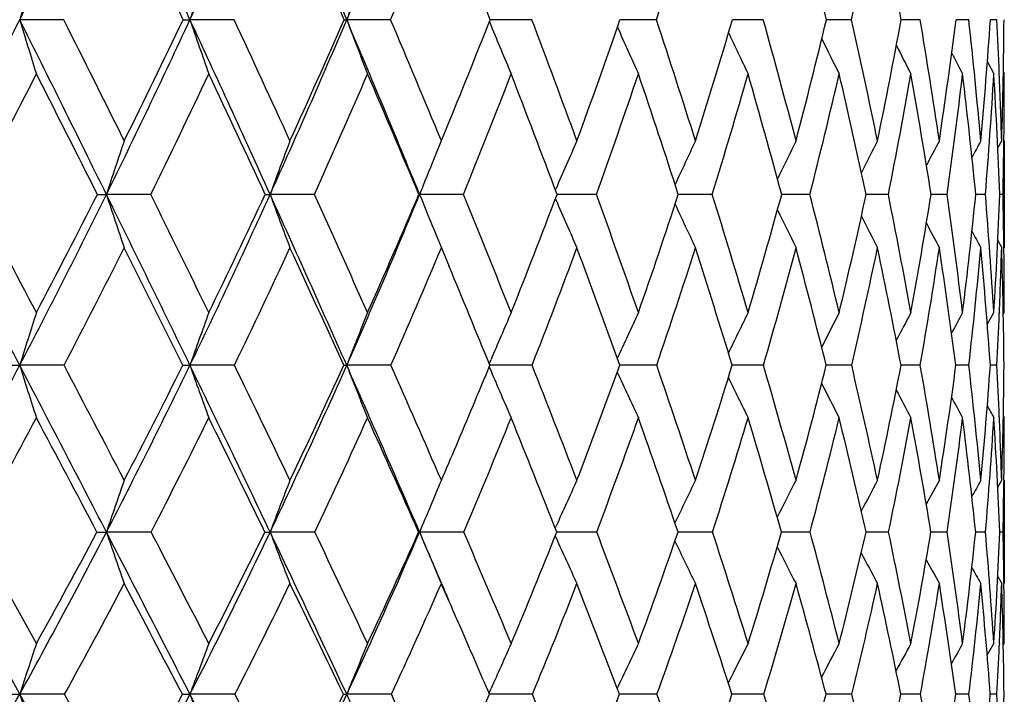
# Model space of a CAD drawing. Units: inches. Extents: x 0 to 11, y 0 to 8.5.
# Drawn here: x 7.5 to 7.7, y 3.1 to 3.2 of the extents above; entities that cross this region are included whole.
import ezdxf

# ---------------------------------------------------------------- set-up
doc = ezdxf.new("R2010")
doc.units = ezdxf.units.IN
doc.header["$LTSCALE"] = 0.605
doc.header["$MEASUREMENT"] = 0
doc.layers.get('0').update_dxf_attribs({"linetype": 'CONTINUOUS'})

msp = doc.modelspace()

# ---------------------------------------------------------------- linework, layer by layer
at = {"color": 7, "linetype": 'Continuous'}
for p, q in [((7.500804498200001, 3.2272525966), (7.4916081135, 3.2272498599)), ((7.5363854661, 3.2272525966), (7.527157838, 3.2272498599)), ((7.5690644504, 3.2272525966), (7.559889145700001, 3.2272498599)), ((7.5896728795, 3.2268434787), (7.5900279849, 3.2259821695)), ((7.598545505, 3.2272525966), (7.589833947100001, 3.2272498674)), ((7.624561645, 3.2272525966), (7.6169416139, 3.2272499225)), ((7.6468772641, 3.2272525966), (7.640418851000001, 3.2272500372)), ((7.6652902687, 3.2272525966), (7.660051976, 3.2272502271)), ((7.676215122599999, 3.2272507202), (7.6756631837, 3.2272505181)), ((7.6796339078, 3.2272525966), (7.676215122599999, 3.2272507202)), ((7.689778283200001, 3.2272525966), (7.687111059099999, 3.2272509528)), ((7.694900375900001, 3.2272520256), (7.6942918952, 3.2272516029)), ((7.695631525700001, 3.2272525966), (7.694900375900001, 3.2272520256)), ((7.6936591853, 3.218466803), (7.6950130791, 3.2159364201)), ((7.6969914077, 3.2163089597), (7.6971922164, 3.2159364201)), ((7.578129359199999, 3.1982574547), (7.5806474781, 3.2043905595)), ((7.6958370139, 3.2004705655), (7.6966471234, 3.2019650579)), ((7.6971123549, 3.2019602339), (7.6971115126, 3.2018789986)), ((7.6971922164, 3.2019650579), (7.6971922164, 3.1796330674)), ((7.5189695987, 3.1907826841), (7.5097160593, 3.1907796459)), ((7.5531357131, 3.1907826841), (7.543895328200001, 3.1907796459)), ((7.5749663729, 3.1907826841), (7.5751046029, 3.1907796459)), ((7.584248150900001, 3.1907826841), (7.5751046029, 3.1907796459)), ((7.6034594424, 3.191698923), (7.603603606599999, 3.1920317419)), ((7.6120251532, 3.1907826841), (7.603803640700001, 3.1907796575)), ((7.6362151671, 3.1907826841), (7.6291274027, 3.1907797303)), ((7.6565991241, 3.1907826841), (7.650710447100001, 3.1907798812)), ((7.6729924238, 3.1907826841), (7.66835616, 3.1907801337)), ((7.6852466061, 3.1907826841), (7.6819047016, 3.190780527)), ((7.6932506952, 3.1907826841), (7.6912334842, 3.1907811263)), ((7.6969322048, 3.1907826841), (7.696257778200001, 3.1907820452)), ((7.6034571502, 3.189865666), (7.603602451900001, 3.1895307891)), ((7.5786329414, 3.182092005), (7.5796466991, 3.1796330674)), ((7.695833769, 3.1811237932), (7.6966471234, 3.1796330674)), ((7.6958339085, 3.1811238692), (7.6966471234, 3.1796330674)), ((7.5796466991, 3.1796330674), (7.581268201699999, 3.1757439601)), ((7.697112493200001, 3.1797177256), (7.6971134204, 3.1796379386)), ((7.6936468518, 3.1636065831), (7.6950130791, 3.1660980225)), ((7.6961544775, 3.1660510638), (7.6961487486, 3.1659118146)), ((7.696988399199999, 3.1657285156), (7.6971922164, 3.1660980225)), ((7.5896460552, 3.1554215175), (7.5900301286, 3.1563253217)), ((7.5008754109, 3.1550973632), (7.491608900399999, 3.1550935462)), ((7.536451106399999, 3.1550973632), (7.5271587264, 3.1550935462)), ((7.5691242238, 3.1550973632), (7.5598901275, 3.1550935462)), ((7.5896439165, 3.1547703406), (7.590028792999999, 3.1538654276)), ((7.5985988703, 3.1550973632), (7.5897785438, 3.1550935509)), ((7.6246081188, 3.1550973632), (7.616892525800001, 3.155093614)), ((7.646916425700001, 3.1550973632), (7.6403770249, 3.155093762)), ((7.665321763300001, 3.1550973632), (7.6600177983, 3.1550940176)), ((7.6762294875, 3.1550947188), (7.675636969199999, 3.1550944182)), ((7.6796574502, 3.1550973632), (7.6762294875, 3.1550947188)), ((7.689793660199999, 3.1550973632), (7.6870930422, 3.1550950255)), ((7.6956385981, 3.1550973632), (7.6942822065, 3.1550959444)), ((7.6961524002, 3.1443282098), (7.6961588446, 3.1441785042)), ((7.6969864616, 3.1445004554), (7.6971922164, 3.1441304762)), ((7.6958241935, 3.1296158685), (7.6966471234, 3.1310840246)), ((7.697115694400001, 3.1310789645), (7.6971124663, 3.1307800375)), ((7.6971922164, 3.1310840246), (7.6971922164, 3.1095076906)), ((7.6034241305, 3.1210831189), (7.603603920299999, 3.12148399)), ((7.491608116799999, 3.0863984358), (7.4728763261, 3.1202740015)), ((7.495094604099999, 3.0969995837), (7.4821469739, 3.1202787936)), ((7.5190514166, 3.1202787936), (7.509716056, 3.1202740015)), ((7.5532108554, 3.1202787936), (7.5438953245, 3.1202740015)), ((7.5748962248, 3.1202787936), (7.5751045988, 3.1202740015)), ((7.5843159373, 3.1202787936), (7.5751045988, 3.1202740015)), ((7.603420740900001, 3.1194723075), (7.6036022686, 3.1190681758)), ((7.604065090800001, 3.1202740891), (7.6037393774, 3.1202740606)), ((7.604065090900001, 3.1202740902), (7.603739404400001, 3.1202740496)), ((7.612084969600001, 3.1202787936), (7.604065090900001, 3.1202740902)), ((7.6294602217, 3.1202742862), (7.6290727436, 3.1202742078)), ((7.6294602218, 3.1202742871), (7.6290727837, 3.1202741958)), ((7.636266471799999, 3.1202787936), (7.6294602218, 3.1202742871)), ((7.6566414525, 3.1202787936), (7.650664803200001, 3.1202744566)), ((7.6730253927, 3.1202787936), (7.6683199051, 3.1202748681)), ((7.685269916799999, 3.1202787936), (7.681878155900001, 3.1202754887)), ((7.6932641366, 3.1202787936), (7.6912168576, 3.1202764164)), ((7.6969356552, 3.1202787936), (7.6962511864, 3.1202778219)), ((7.695819495, 3.1109729224), (7.6966471234, 3.1095076906)), ((7.697113611900001, 3.1098277825), (7.6971174049, 3.1095127538)), ((7.6936242929, 3.0945588608), (7.6950130791, 3.0969995837)), ((7.6961694687, 3.09694955), (7.6961529083, 3.096566802)), ((7.696981908200001, 3.0966321202), (7.6971922164, 3.0969995837)), ((7.500975931599999, 3.0864039071), (7.491608116799999, 3.0863984358)), ((7.5097161832, 3.0535425126), (7.491608116799999, 3.0863984358)), ((7.5134312285, 3.0639182186), (7.500975931599999, 3.0864039071)), ((7.5365441502, 3.0864039071), (7.527157841799999, 3.0863984358)), ((7.5692089479, 3.0864039071), (7.5598891499, 3.0863984358)), ((7.5896051024, 3.086623753), (7.590029549, 3.0875850921)), ((7.5986745075, 3.0864039071), (7.5896999722, 3.0863984411)), ((7.624673984099999, 3.0864039071), (7.616822813300001, 3.0863985285)), ((7.6469719226, 3.0864039071), (7.640317624700001, 3.0863987368)), ((7.6653663893, 3.0864039071), (7.6599692594, 3.0863990988)), ((7.676248485, 3.0864001354), (7.6755997386, 3.086399669)), ((7.6796908011, 3.0864039071), (7.676248485, 3.0864001354)), ((7.6898154339, 3.0864039071), (7.6870674515, 3.0864005372)), ((7.6956485975, 3.0864039071), (7.694268434600001, 3.0864018573))]:
    msp.add_line(p, q, dxfattribs=at)
for centre, radius, start, end in [((5.733863360700001, 4.106537085299999), 1.9654039383, 333.4241318473, 334.6295173211), ((3.0528680031, 1.15047733), 4.9327734255, 24.8986971373, 25.3756217671), ((5.9100061178, 3.9777825958), 1.7828289525, 335.1036175389, 336.4137574622), ((4.1376648068, 1.7767919817), 3.7169137039, 22.96892265570001, 23.5927039087), ((6.0568315, 3.8642090181), 1.6324519152, 337.0339542690999, 338.4436937342), ((2.9119486304, 1.0349240279), 5.1081628684, 25.4156219055, 25.7352979859), ((4.059130403, 1.704524867), 3.8170881844, 23.5109238918, 23.9324211396), ((6.0885779863, 3.8517032262), 1.6067914486, 337.130592664, 338.1219372602999), ((4.7831433413, 2.1299222164), 3.0135769469, 21.3539819519, 21.87973351760001), ((6.303257389500001, 3.6605563676), 1.3905384186, 341.8437992525, 342.9551077347), ((5.897223528200001, 2.8054688122), 1.8125858847, 13.4559234102, 14.2929789348), ((6.429610664, 3.5018525335), 1.2658235308, 347.4709948181, 348.6603566708999), ((6.105149755, 2.9388142323), 1.5967811863, 10.4068873747, 11.3462241547), ((9.176570985, 2.7157707624), 1.7608835128, 162.7277951915, 163.1140647324), ((9.0551868426, 2.7035913503), 1.61526805, 160.657264414, 161.0833128877), ((8.975555511900001, 2.6910728567), 1.5138021797, 158.7960741225, 159.2560524966), ((5.7785957409, 4.084039468999999), 1.915332823, 332.2008730734, 333.4273655233), ((1.5257126827, 0.2423729787), 6.6709368373, 26.2301473094, 26.5798712502), ((8.8335305341, 3.6345994631), 1.4023870657, 196.8860208483, 197.3696938648), ((1.833775672, 0.3817604883), 6.3412964806, 26.4064668937, 26.6618484296), ((5.950708447, 3.9587765604), 1.7379079365, 333.7742625457, 335.10707949), ((5.9448217959, 3.9808073947), 1.7513226252, 333.5947882463, 334.5148249259), ((7.5271970718, 3.6175966468), 0.3903467889, 269.7853729414, 269.9942411971), ((3.3537124374, 1.289830145), 4.601221757699999, 24.4022480944, 24.9019298168), ((8.7442917804, 3.6443666343), 1.2866240466, 198.9167969322, 199.450228357), ((3.5186366747, 1.3597843076), 4.4305465985, 24.5691301531, 24.9292237508), ((6.095444633400001, 3.847732067), 1.5904703389, 335.6030823434, 337.0377238357), ((6.0933055083, 3.8669998117), 1.5995410713, 335.4324371323, 336.4245265627), ((7.559922179299999, 3.2891194723), 0.0618696212, 269.4602227035, 269.9694084825999), ((4.3751012516, 1.8771399477), 3.4591430594, 22.3187372656, 22.9732822721), ((8.6876993564, 3.6544057291), 1.2059925406, 200.7440823969, 201.319941177), ((4.480108887799999, 1.9197383229), 3.3542868159, 22.4740579955, 22.9423015855), ((6.2158567387, 3.7660682399), 1.4758508106, 337.6304538557, 338.5869922478), ((8.6512515158, 3.6640056194), 1.1480679096, 202.4285460326, 202.9719909977), ((5.099714029599999, 2.2828550155), 2.6713377798, 20.124643752, 20.7033677032), ((6.319500823999999, 3.6740425879), 1.3722158128, 339.8776666912, 340.9982238), ((8.629337336399999, 3.6734806278), 1.1074761307, 203.8476346127, 204.4023242234), ((5.528222704199999, 2.5372190124), 2.2069851159, 17.5297501138, 18.219542676), ((6.400755466100001, 3.5910400337), 1.2919397876, 342.4729722055, 343.645333178), ((5.8370431386, 2.7251960656), 1.8781800558, 14.705231697, 15.5042656501), ((6.4617379786, 3.5147177168), 1.2323124271, 345.2979046979, 346.5101607468001), ((6.0504316283, 2.8670366691), 1.6545464463, 11.6790436935, 12.574729732), ((6.502364055299999, 3.4433180212), 1.1930280328, 348.3283445544001, 349.5657687568), ((6.2199155473, 2.9838200656), 1.4798773899, 8.4767158145, 9.4679031736), ((6.5219833819, 3.3749257009), 1.1744488904, 351.5312699093001, 352.7766113842), ((6.343293834500001, 3.0805408808), 1.354453653, 5.143362046499999, 6.2183649199), ((6.519356464199999, 3.3073693578), 1.1776637999, 354.8649912980999, 356.0991409795), ((6.416542318899999, 3.1631258009), 1.2806956879, 2.3654616188, 2.8701055489), ((6.4925532554, 3.2381123855), 1.2046363236, 358.2804766871, 359.4834719108), ((8.615967596299999, 3.6819795674), 1.0781983233, 205.1042527307, 205.6099597357), ((8.6084298862, 3.6894122722), 1.0576142612, 206.152154436, 206.5951200998), ((8.6044621303, 3.6954849206), 1.0434836503, 206.9934147538, 207.3590374053), ((8.602364823, 3.6998720576), 1.0340942994, 207.6309438018, 207.9032654027), ((5.813239281, 4.0715672511), 1.8869926992, 332.1754071737, 333.0356372626), ((1.2512258296, 0.0392620267), 7.0055090803, 26.73490665550001, 26.9654901166), ((5.982619177799999, 3.9468174567), 1.7122970516, 333.7982993344, 334.7326608527), ((3.2222527072, 1.1820309476), 4.7647543777, 24.9347323, 25.26875036889999), ((6.125073849700001, 3.8361936549), 1.5671362439, 335.6794633574, 336.68473139), ((4.3019281891, 1.8098155483), 3.5524427065, 22.8759559303, 23.3170022304), ((6.2438836714, 3.7372562585), 1.4474841296, 337.8190220781, 338.8902340297), ((4.982009845699999, 2.2073433421), 2.8001706257, 20.5611544067, 21.1118567026), ((6.341046706599999, 3.6480391984), 1.3507293333, 340.2129263668, 341.3429226963), ((5.445991557799999, 2.4815167643), 2.2954616805, 17.9981431901, 18.6595504962), ((6.4176433975, 3.5667966005), 1.2752660989, 342.8513767934, 344.0304152482), ((5.777760895499999, 2.681859485), 1.9408620644, 15.2015347089, 15.9724499354), ((6.4740484915, 3.4918307108), 1.2202687872, 345.7173053776, 346.9328383028), ((6.0355467802, 2.8380503346), 1.6704754567, 12.1901557114, 13.0743165061), ((6.515900433200001, 3.4202696619), 1.1796296656, 348.7820568146, 350.0250192104), ((6.213242650800001, 2.9580854234), 1.4869825894, 9.0031964409, 9.9858828587), ((6.5248360384, 3.3534451827), 1.171755851, 352.0204615319, 353.2606536817), ((6.3428077638, 3.0567224681), 1.3550735412, 5.677677030300001, 6.7475362372), ((6.517044499600001, 3.2858315901), 1.1800403845, 355.3799825956, 356.6043165637), ((6.433912249, 3.1409240419), 1.2633297909, 2.2618257663, 3.4040376207), ((6.443865146, 3.1642667826), 1.2533490506, 1.7236043589, 2.3648991354), ((6.4751211298, 3.2159231651), 1.2220710867, 359.3453446532, 0.0006214473999999999), ((9.1139543994, 2.6641509541), 1.6884662954, 161.4264189208, 161.8263702409), ((9.0162810148, 2.6511988505), 1.5681412707, 159.4379044015, 159.8737804731), ((8.908646276799999, 2.6260148846), 1.4225018364, 156.1160563616, 156.5528888438), ((8.8807037823, 2.614443415), 1.3793668237, 154.7900922639, 155.2084978732), ((8.8624586234, 2.6042539111), 1.3484619776, 153.6883166834, 154.0629424213), ((8.850896036, 2.5956929777), 1.3267901866, 152.8097569472, 153.1295356356), ((8.8431566501, 2.5893924515), 1.3113944064, 152.152782629, 152.4058360906), ((8.838905749, 2.5849894308), 1.3020667877, 151.7159357254, 151.8883700249), ((6.500998816699999, 3.2156576392), 1.1961920549, 358.8084416061, 359.3400095553), ((8.955449079400001, 2.6367841673), 1.4873674274, 157.8214166919, 158.1321476617), ((-1.981188062, -1.7946668162), 10.6880311534, 27.5881317205, 27.8041908377), ((-1.4104700159, -1.5209347034), 10.063665186, 27.7580037992, 27.91693385429999), ((6.001663551900001, 3.9335299931), 1.6810414758, 332.414744764, 333.7786992686), ((5.9953400214, 3.955382687), 1.6947666771, 332.2432500033, 333.182281358), ((7.5096839015, 3.7572559879), 0.5664763429, 269.812320825, 270.0032525754), ((1.9716141679, 0.461757964), 6.1739883301, 25.8641708186, 26.2327882714), ((8.7486267767, 3.5975177827), 1.3039692011, 198.1751646927, 198.6914299752), ((2.1886349675, 0.5573665028), 5.9453635771, 26.0263331485, 26.2913667388), ((6.143185255700001, 3.8259379038), 1.5379904811, 334.1394451773, 335.6078712657), ((6.139942175700001, 3.8453519743), 1.5481244056, 333.9752548188001, 334.9875997881), ((7.543889845800001, 3.3593566947), 0.1685770488, 269.6560072007, 270.0018633637), ((3.6772573496, 1.4362935936), 4.2460700142, 23.878459117, 24.4061599837), ((8.681191963, 3.6075994445), 1.211273041, 200.127911221, 200.6904851076), ((3.794473786, 1.4852439102), 4.1275176549, 24.0310235803, 24.4067519468), ((6.262617369500001, 3.7292614606), 1.4186561961, 336.1260036853, 337.6928416198), ((6.262143233, 3.7466197371), 1.4256435131, 335.9709501336, 337.0526546508), ((8.6400441042, 3.6182265113), 1.1475220974, 201.8696063664, 202.3377910325), ((4.7045244905, 2.0119037706), 3.1116818367, 21.7725501625, 22.2628302886), ((6.363965679600001, 3.6574252418), 1.3247465397, 338.229857375, 339.3749757098), ((5.2876380663, 2.3510402525), 2.4714252328, 19.2561880551, 19.863509653), ((6.4465149307, 3.5762512443), 1.243849055, 340.7466907344, 341.9468085551), ((5.6885379112, 2.5871882142), 2.0390617885, 16.4936984961, 17.2184580964), ((6.5102025525, 3.5016454974), 1.1821148825, 343.5096696201, 344.7535316831001), ((5.959525761599999, 2.7569199354), 1.7516548982, 13.508826086, 14.3407031879), ((6.554866788099999, 3.4320911317), 1.1393373018, 346.4989605647, 347.7723065615), ((6.1708607252, 2.891631369), 1.531630226, 10.3231091543, 11.2631621179), ((6.579816881799999, 3.3659027618), 1.1159145776, 349.6855578877, 350.9712735188), ((6.325271175399999, 2.9992375794), 1.3733982304, 6.978366965399999, 8.0170628887), ((6.583809863099999, 3.3011305404), 1.1129078671, 353.0309564562, 354.3096168367), ((6.4358269911, 3.0886025284), 1.26156853, 3.521776105199999, 4.64573388), ((6.5649537935, 3.2354545806), 1.132185639, 356.4879189887999, 357.7387315085), ((6.4978324003, 3.1657110387), 1.1993618839, 0.6691410638, 1.1978070393), ((8.6122820848, 3.6273864407), 1.0996145568, 203.4650827569, 204.0285122156), ((8.5966725676, 3.6365362776), 1.0667572318, 204.8207893366, 205.3603812008), ((8.5878288212, 3.6446953015), 1.0434915679, 205.9839241875, 206.4667864515), ((8.5832814468, 3.6516249429), 1.0273936339, 206.9368952031, 207.3488519476), ((8.5810673351, 3.6569775444), 1.0164928636, 207.6825745334, 208.0082982999), ((8.580304315800001, 3.6607156278), 1.0099520445, 208.224880766, 208.4467624733), ((6.0256534322, 3.9255029176), 1.6642729959, 332.4250742867001, 333.3739506102), ((1.7295664813, 0.2798219901), 6.470084674700001, 26.3846582378, 26.627455189), ((6.1658257616, 3.8176408521), 1.5223592581, 334.2014465728, 335.2227582996), ((3.5574412177, 1.3374914244), 4.3952686321, 24.4272143407, 24.7789938316), ((6.2840179342, 3.7207571302), 1.4040901494, 336.2425498322, 337.3319680902001), ((6.3820597769, 3.6331430492), 1.3070941219, 338.5473835575999, 339.6984842547), ((5.1909569238, 2.2853615103), 2.5771322183, 19.7235407311, 20.3040893928), ((6.4609152343, 3.5532948883), 1.2299359326, 341.1098547508, 342.3136602208999), ((5.6202859193, 2.5377958756), 2.1123052814, 16.9921487307, 17.689367258), ((6.5208833194, 3.4797466746), 1.1718991986, 343.9170723674, 345.1617194399), ((5.943052714299999, 2.7261956648), 1.7697255601, 14.0255714946, 14.8458316228), ((6.5617029702, 3.4109468595), 1.1328871989, 346.9478126938, 348.218453089), ((6.1631309703, 2.8649563087), 1.5400836941, 10.8590188961, 11.7899560489), ((6.5825844449, 3.3451571811), 1.1134145291, 350.1714811868, 351.4505169576999), ((6.3237987575, 2.9749846076), 1.3751409284, 7.526091802700001, 8.558549474600001), ((6.5821730862, 3.2803562801), 1.114680731, 353.5479301718, 354.8156478833), ((6.4391276058, 3.0657224302), 1.2583326693, 4.0729466239, 5.1938139701), ((6.548841267999999, 3.2144528514), 1.1483338796, 357.584289794, 358.2624108375001), ((6.5181693817, 3.1437189763), 1.1790248553, 0.5529515885, 1.7455477564), ((6.5259352253, 3.166052044), 1.171256992, 0.0022491871, 0.6646123678), ((4.5765631579, 1.9251569705), 3.2545691295, 22.2044005717, 22.5975457578), ((9.186139273, 2.624399821), 1.7756883211, 162.2379985507, 162.6104657498), ((9.065893358, 2.6110454582), 1.632082286, 160.1177284262, 160.5280101043), ((8.9873182303, 2.5973193027), 1.5325348594, 158.2143111365, 158.6566934146), ((8.9343227665, 2.5843591902), 1.4609134036, 156.5341669045, 156.9513439348), ((8.900776609700001, 2.5714312689), 1.4113753018, 155.0808784915, 155.5092132805), ((8.8783666759, 2.5600313815), 1.375402744, 153.8548514047, 154.2454568241), ((8.8641061101, 2.5501364777), 1.3500884897, 152.8553884294, 153.1976629855), ((8.8551805415, 2.5421484542), 1.3325830949, 152.0808197025, 152.3635361805), ((8.8492132302, 2.5366458611), 1.3204074751, 151.5292182924, 151.740053372), ((6.575062926499999, 3.2133775675), 1.1220902004, 357.0227768683999, 357.575596885), ((6.0542648611, 3.9059218292), 1.6216352851, 331.0216731563, 332.4186936044001), ((7.491621445800001, 3.8902303474), 0.7351368012999999, 269.8153622458, 269.9990222262), ((-1.2530390019, -1.4144904647), 9.8666085849, 27.361764533, 27.5896693037), ((8.757849332000001, 3.551658511), 1.3268868083, 197.3896686247, 197.8864143024), ((-0.7374159892000001, -1.1677346566), 9.3035650084, 27.5202089114, 27.6870899123), ((6.192070045099999, 3.8021206201), 1.4836124229, 332.6396422126001, 334.1436738092), ((6.1889031151, 3.8211377171), 1.4935022001, 332.4813522892, 333.5153052311001), ((7.527177331900001, 3.4536540488), 0.2985605032, 269.710255249, 269.9964294775), ((8.6772218324, 3.5617234248), 1.2198331878, 199.4721580399001, 200.0192665955), ((2.416784553, 0.6772743701999999), 5.6793936351, 25.4771744258, 25.86691961739999), ((2.614302629, 0.764290776), 5.472065585499999, 25.6277716233, 25.9069671958), ((6.3096089788, 3.7083426959), 1.367218919, 334.5248012295999, 336.1306198444), ((6.3090038215, 3.7254182101), 1.3742090697, 334.3741982741, 335.4795798825), ((7.559915339500001, 3.2082767675), 0.0531832272, 269.3130054756, 269.9728384736), ((3.9989100889, 1.5783822635), 3.8944315766, 23.3234988545, 23.8825428059), ((8.626980696, 3.5720685514), 1.1456659357, 201.3435091045, 201.9333510093), ((4.106474190899999, 1.6234764887), 3.7862656739, 23.4643231693, 23.8610626895), ((6.4051094325, 3.6407774992), 1.2803616885, 336.8888904787, 337.7077865481), ((8.5955264678, 3.5820506904), 1.0928715356, 203.0664442675, 203.6223232359999), ((4.9500784795, 2.1091361256), 2.8475770703, 21.0316324154, 21.5501963643), ((6.4940190696, 3.5593243412), 1.1934183021, 338.9713302955, 340.2014826022), ((8.5773137389, 3.5918471186), 1.0561142804, 204.5120001154, 205.0828417948), ((5.4888500889, 2.4205189203), 2.258554372, 18.337306562, 18.98028278069999), ((6.560210695, 3.486483248), 1.1298576273, 341.6662162346, 342.944446101), ((5.8373257662, 2.6307400499), 1.884029975, 15.4008923564, 16.1597755149), ((6.6087472033, 3.4187658633), 1.0838323907, 344.6074836136, 345.9201304699), ((6.102720401699999, 2.790956586), 1.6044692334, 12.2388509249, 13.1178094952), ((6.638920975700001, 3.3547215166), 1.0557608255, 347.7706235819, 349.1008515255), ((6.294741810900001, 2.9138546596), 1.4057700275, 8.8893623685, 9.881379385499999), ((6.6495120797, 3.2926336922), 1.0466570589, 351.1210021286, 352.4491907864), ((6.4332250041, 3.0121341351), 1.2646751646, 5.396971213200001, 6.4907863585), ((6.6386987612, 3.2304185493), 1.0582673682, 354.6139887726999, 355.9185758316), ((6.5152523065, 3.0933836649), 1.1819984678, 2.4702332235, 2.9928489994), ((6.603878369099999, 3.1654945128), 1.0933104006, 358.1963938209, 359.4551210962), ((8.5668810047, 3.6006901364), 1.0299128406, 205.7943680572, 206.3145808841), ((8.5615989937, 3.6084433862), 1.0117169617, 206.8628597752, 207.3184436931), ((8.559335218500001, 3.6148066706), 0.9994097731999999, 207.7201798853, 208.0962512341999), ((8.558567810700001, 3.61949534), 0.9914624301, 208.3698013986, 208.6500269056), ((8.5585053604, 3.6224074898), 0.987100715, 208.8167952358, 208.9814917268999), ((6.0763766425, 3.898826228), 1.6069618329, 331.0213233593, 331.9889805945999), ((-1.9000812083, -1.8539798791), 10.6419187964, 27.8670321673, 28.0123919396), ((6.2130967229, 3.7946110331), 1.4697760481, 332.6903435996, 333.7319504246), ((2.1899977685, 0.5078998029), 5.956258937, 26.0142024446, 26.2697871479), ((6.3296365341, 3.7005015995), 1.3541759947, 334.629544382, 335.7413909732), ((3.8867007414, 1.4866887402), 4.03378264, 23.8896992296, 24.2607677421), ((6.4276356229, 3.6150577167), 1.258060226, 336.8408091537, 338.0172112271), ((4.8157878465, 2.0223891781), 2.9963387377, 21.4944057014, 21.985420867), ((6.507927259700001, 3.5370277592), 1.1801880989, 339.3216835666, 340.5544594309999), ((5.3989394749, 2.3595686853), 2.356306709, 18.83476457920001, 19.4486866289), ((6.5707257317, 3.465188026), 1.1199729673, 342.0635396928, 343.3415739721), ((5.813892030800001, 2.5963440565), 1.9100382767, 15.9206536328, 16.6660800981), ((6.615724352000001, 3.3982231388), 1.0773864066, 345.0497528060999, 346.3587555662), ((6.090626511699999, 2.7623476616), 1.6177866988, 12.7823104873, 13.6500355905), ((6.6421252102, 3.3346274949), 1.0529485039, 348.2542004189, 349.5767823705001), ((6.290236247, 2.8886580853), 1.4107858949, 9.4495150423, 10.4329737378), ((6.648606075499999, 3.2726117407), 1.0477963765, 351.6404770313, 352.9566394834999), ((6.4341742142, 2.9889229748), 1.2638872618, 5.9655235074, 7.053824251999999), ((6.6332162238, 3.2099975662), 1.0638378802, 355.1622138604, 356.4502847062999), ((6.5355712947, 3.0719857458), 1.1616841713, 2.3825627407, 3.5605635342), ((6.5476907349, 3.0947970445), 1.1495292635, 1.8089459074, 2.4620688198), ((6.5820914311, 3.1441150683), 1.1151007854, 359.3301634056, 0.0007916862), ((6.4192745467, 3.634738618), 1.2649630356, 336.5369510424001, 336.8886280876), ((9.1200344391, 2.572885622), 1.7008113749, 160.8407222198, 161.2257899657), ((9.0240895829, 2.5585774444), 1.5831860487, 158.8004810973, 159.2195037163), ((8.9614196111, 2.5441385054), 1.5012666062, 156.9853251945, 157.4328294451), ((8.9192705087, 2.5307031627), 1.4422207103, 155.3994720963, 155.8182334541), ((8.8925147418, 2.5178543529), 1.4011213819, 154.0446479212, 154.4487435865), ((8.8751864803, 2.5065607703), 1.371879051, 152.920137012, 153.2818779204), ((8.8643567907, 2.4970669795), 1.351568417, 152.0242861329, 152.3330940047), ((8.8571727847, 2.4900465149), 1.3372134805, 151.3548825994, 151.599371921), ((8.8532899577, 2.4851473628), 1.3285880789, 150.910005169, 151.0767711752), ((6.6120938511, 3.1437965648), 1.0850966894, 358.7581064759999, 359.3126788232), ((6.243489652999999, 3.7753486706), 1.4256409526, 331.1016949666, 332.6454843957), ((6.238117494400001, 3.7951212051), 1.4378335274, 330.9523277002, 332.0081026638), ((7.5097918545, 3.5569878888), 0.4367138939, 269.7314035305, 269.9900554271), ((-0.5174486722, -1.0341650539), 9.0385141167, 27.1221794744, 27.3637115415), ((8.6759764047, 3.5166958103), 1.2317927795, 198.7733339048, 199.3030988622), ((0.08524284539999999, -0.7400463824), 8.376372743500001, 27.2632606354, 27.4425388468), ((6.3585650058, 3.6848578447), 1.3129215058, 332.8821201285, 334.5311059594999), ((6.3560592677, 3.7024767635), 1.3218582023, 332.7386495512, 333.8681024395), ((7.543952390499999, 3.2583905116), 0.138116522, 269.5221269602, 269.9763269259), ((8.616161996599999, 3.5271523603), 1.1468678281, 200.7795657872, 201.3559655513), ((2.864307386, 0.89016539), 5.1838140103, 25.0665878433, 25.4806429599), ((3.0928987, 0.9929844382999999), 4.941635943500001, 25.1996014096, 25.4982689691), ((6.456755248099999, 3.6022336456), 1.2177809199, 334.938791847, 336.6860717456), ((6.4568788884, 3.6180176366), 1.2238082858, 334.8028029412, 336.0014775243), ((4.2095535652, 1.6692644279), 3.6650187643, 23.0799836554, 23.3226042366), ((8.5795866817, 3.5377044718), 1.0877648884, 202.5662002429, 203.1816976004), ((4.4432916408, 1.7688041287), 3.4194323214, 22.8565783952, 23.2805460518), ((6.541420044, 3.5407198513), 1.1424959712, 337.1463903717, 338.4075381175), ((8.557509529099999, 3.5477833726), 1.0458182354, 204.2006134296, 204.7761662402), ((5.2086735493, 2.207711941), 2.5708295773, 20.2376400938, 20.7915933062), ((6.6099263662, 3.4696092014), 1.0773552295, 339.7659507054, 341.0799711958001), ((5.673845162799999, 2.4812954099), 2.0638307001, 17.3573720382, 18.0357510658), ((6.662147550599999, 3.4036394989), 1.0283297194, 342.6509444199999, 344.0049487628), ((6.010963674, 2.6781854663), 1.7040251936, 14.2278925388, 15.0368722261), ((6.697379864099999, 3.3415939755), 0.9958446729000001, 345.7818186361, 347.1594458441), ((6.249435109199999, 2.8224140565), 1.4544183362, 10.8824146674, 11.8177859303), ((6.714448763200001, 3.2819948632), 0.9808530727, 349.1285268448, 350.5101501848), ((6.420338726900001, 2.9331513303), 1.2786976197, 7.361939809000001, 8.4150125783), ((6.711628782000001, 3.2230064077), 0.984959955, 352.6499561305, 354.0133788708), ((6.5417548809, 3.0220618109), 1.1556903312, 3.717806132, 4.8751941513), ((6.686481537300001, 3.1623125436), 1.0106441775, 356.2946735043, 357.616320951), ((6.6100734209, 3.0965450026), 1.0871213405, 0.7000747166, 1.2509680815), ((8.5453560922, 3.5573544299), 1.0166006691, 205.5825439707, 206.1379310373), ((8.5392123844, 3.5659240649), 0.9962145653, 206.7710121312, 207.2678381019), ((8.536734429500001, 3.5732310569), 0.9823510912000001, 207.743896629, 208.1677489158), ((8.5361944308, 3.578985918), 0.9732840414, 208.5047748125, 208.8399829035), ((8.5365020258, 3.5829979433), 0.9679259128000001, 209.0581590517, 209.2867168816), ((6.265403035599999, 3.7674130093), 1.4108202503, 331.1378217541001, 332.2037828782), ((-1.1397450514, -1.4523899633), 9.7820432393, 27.6450323784, 27.7979034711), ((6.3794851752, 3.6766772945), 1.2989257652, 332.9716082097, 334.1099779433), ((2.6502154517, 0.7320795415000001), 5.444343556000001, 25.6221869321, 25.89215196789999), ((6.476697554199999, 3.5938847599), 1.2046235766, 335.0847299853, 336.2905821532), ((4.1614947923, 1.6082504889), 3.7333009045, 23.5459308748, 23.7111498055), ((6.5577390451, 3.5180361696), 1.1268775652, 337.4782660483, 338.7442616331999), ((5.0722779917, 2.1229801885), 2.720827816, 20.73781343, 21.2589478134), ((6.622738325, 3.44815259), 1.0652404304, 340.1478926324, 341.4637450217), ((5.631127394500001, 2.4380768609), 2.1112034662, 17.8838783991, 18.5439665443), ((6.671344265, 3.3831601657), 1.0197615424, 343.081834159, 344.4339253896), ((5.987782899299999, 2.6451523084), 1.7294260369, 14.7820810503, 15.5751820602), ((6.702753557599999, 3.3217945339), 0.9909753837, 346.2589427112, 347.6302238281), ((6.2382268779, 2.7950729994), 1.4666004159, 11.4576564895, 12.3801515065), ((6.7156804812, 3.2625103096), 0.9799639595, 349.6473050017, 351.0176115027), ((6.417091919700001, 2.9090488823), 1.2823001452, 7.9500691514, 8.9937964757), ((6.708261139299999, 3.2033804177), 0.9885000440999999, 353.2038419306, 354.5507051007), ((6.5442013221, 2.999739484), 1.1533279513, 4.3094338471, 5.4614031347), ((6.666813072899999, 3.1423558397), 1.0303577885, 357.4742384377, 358.1730819281), ((6.631707186799999, 3.0753488782), 1.0654876316, 0.5944863595000001, 1.8371787178), ((6.6420382315, 3.0969480231), 1.0551539861, 0.0027997875, 0.6822919378), ((4.2739537094, 1.6572709076), 3.6106224251, 23.3167179092, 23.5457176666), ((9.1882611415, 2.5342799951), 1.784227076, 161.6159042339, 161.9742708318), ((9.0704674243, 2.5194139345), 1.6441641926, 159.4334940551, 159.8275654698), ((8.9939630407, 2.5041339945), 1.5477725298, 157.4776126703, 157.9018034263), ((8.9427309283, 2.4896569838), 1.4789587769, 155.7539791955, 156.1533631207), ((8.910769052300001, 2.4752152165), 1.4320082468, 154.265316783, 154.6787314266), ((8.8895808297, 2.4624935228), 1.3981527978, 153.0111308509, 153.3880168978), ((8.8763043018, 2.4514503433), 1.3745990022, 151.9898924464, 152.3201385008), ((8.8674745287, 2.4428907054), 1.3577282914, 151.1991194344, 151.4721513809), ((8.8626860499, 2.436362687), 1.3472805153, 150.6365140117, 150.8401974716), ((6.6965444169, 3.1410761771), 1.000598931, 356.8678248629, 357.4504858642001), ((6.3011666948, 3.7433202707), 1.3596680023, 329.5149601266, 331.1087483423), ((7.4916404305, 3.6532212749), 0.56682284, 269.7482363552, 269.9967336627), ((8.6803670995, 3.4732574026), 1.2501231056, 198.0264915713, 198.5359060714), ((6.412983994299999, 3.6568032957), 1.2516968749, 331.1868767994001, 332.8896784021001), ((6.409206986799999, 3.6746476198), 1.2618643261, 331.0536951644, 332.2140097026), ((7.5271903323, 3.3256387269), 0.2392402933, 269.6124292486, 269.9922188454), ((0.245226362, -0.6438898687), 8.1817832354, 26.8663151037, 27.124535269), ((8.6087625241, 3.4837792711), 1.1522934596, 200.1732982351, 200.733377599), ((0.7672451931000001, -0.3894206804999999), 7.6095180487, 26.9889303122, 27.1790889378), ((6.5096104911, 3.5773348615), 1.159354922, 333.1410040796, 334.9469934365), ((6.5082996192, 3.5933874113), 1.1667919201, 333.0134054954, 334.2458407536), ((7.559922253200001, 3.1352693845), 0.0488709598, 269.1417715089, 269.9611899988), ((3.3255418059, 1.1055176283), 4.6747819418, 24.6270024039, 25.0707827497), ((3.5232101357, 1.1946048088), 4.4664314857, 24.7415019797, 25.0595129677), ((6.5808391989, 3.5239096947), 1.0996414597, 335.9906453863, 336.5553968877), ((4.7567671637, 1.9000686507), 3.0795825515, 22.2051779575, 22.6577711), ((6.662548915399999, 3.4497621239), 1.0211130025, 337.7984385424, 339.1547430019), ((5.4264425722, 2.2874321384), 2.3389265118, 19.389237965, 19.9742406501), ((6.717559988, 3.3858586698), 0.9701329314, 340.6187834490001, 342.0206653483001), ((5.8743279702, 2.5435442149), 1.8539048593, 16.3014370193, 17.0268374093), ((6.757017634299999, 3.3259864605), 0.9341968296, 343.7082881579, 345.1399850943999), ((6.1782535094, 2.72020126), 1.5315381472, 12.9691263743, 13.8338852954), ((6.779781186, 3.2689174029), 0.914222902, 347.042204633, 348.4842176275001), ((6.3914688053, 2.8493355447), 1.3098539303, 9.428799290299997, 10.4273363862), ((6.7842081721, 3.2130755522), 0.9117024181000001, 350.5839052075, 352.0135050587), ((6.5424226444, 2.9485599295), 1.155643187, 5.728904344700001, 6.850494153200001), ((6.7680067172, 3.1564218297), 0.9289044634999999, 354.2848096225, 355.6771226206999), ((6.631173437799999, 3.0277424893), 1.0660902998, 2.6104102422, 3.1542825527), ((6.727975820599999, 3.0962900939), 0.9692120671, 358.0859536094, 359.4155596845)]:
    msp.add_arc(centre, radius, start, end, dxfattribs=at)

doc.saveas('drawing.dxf')
